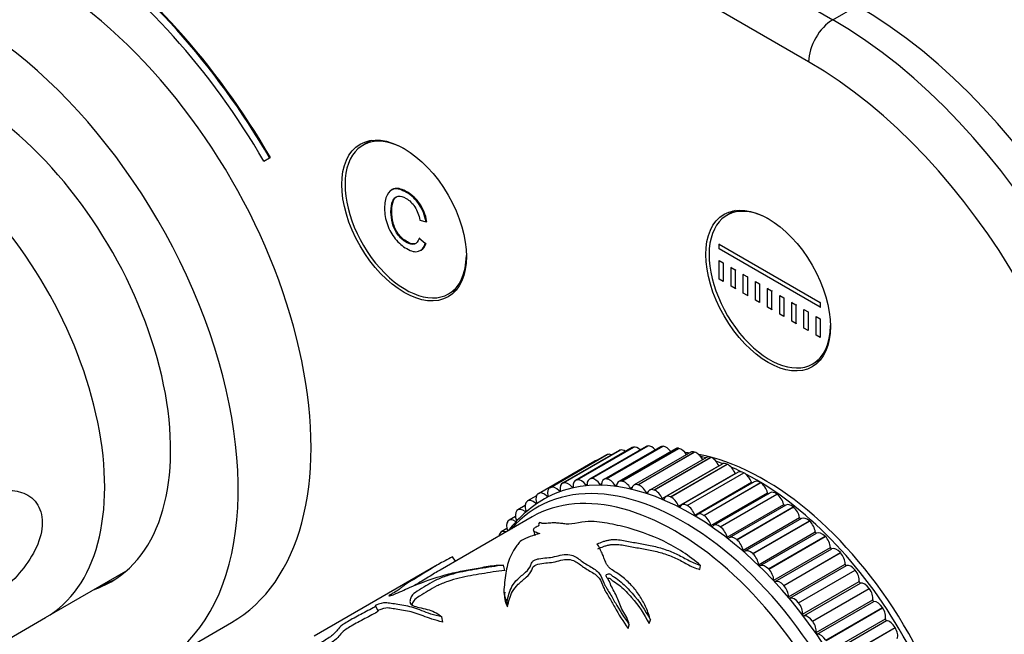
# Model space of a CAD drawing. Units: millimetres. Extents: x 0 to 890, y 0 to 1102.
# Drawn here: x 268 to 354, y 183 to 237 of the extents above; entities that cross this region are included whole.
import ezdxf
from ezdxf import colors
from ezdxf.entities.mleader import LeaderData, LeaderLine
from ezdxf.math import Vec2, Vec3

# ---------------------------------------------------------------- set-up
doc = ezdxf.new("R2010")
doc.units = ezdxf.units.MM
doc.layers.add('DV7_Défaut', color=7, linetype='Continuous')
doc.layers.add('Défaut', color=7, linetype='Continuous')

# ---------------------------------------------------------------- blocks, each defined once
blk = doc.blocks.new('_DOT')
at = {"color": 0}
blk.add_line((0, 0), (-1, 0), dxfattribs=at)
at = {"color": 0, "const_width": 0.333}
blk.add_lwpolyline([(-0.1665, 0, 1), (0.1665, 0, 1)], format="xyb", close=True, dxfattribs=at)
blk = doc.blocks.new('SE6')
at = {"layer": 'DV7_Défaut', "color": 7, "linetype": 'Continuous'}
for p, q in [((204.478, 314.298), (338.829, 236.731)), ((336.707, 233.056), (202.357, 310.624)), ((338.829, 236.731), (340.95, 237.955)), ((298.474, 226.174), (297.743, 225.753)), ((289.104, 224.356), (289.604, 224.644)), ((289.604, 224.644), (289.674, 224.685)), ((300.319, 221.885), (300.231, 221.834)), ((330.294, 220.051), (329.563, 219.629)), ((302.727, 219.212), (303.272, 219.058)), ((303.272, 219.058), (303.343, 219.098)), ((302.661, 217.618), (302.732, 217.659)), ((303.199, 217.163), (302.661, 217.618)), ((303.199, 217.163), (303.27, 217.203)), ((328.88, 217.106), (328.95, 217.147)), ((328.88, 217.106), (337.719, 212.003)), ((328.88, 216.698), (328.88, 217.106)), ((302.769, 216.546), (302.858, 216.597)), ((337.719, 211.595), (328.88, 216.698)), ((328.88, 215.677), (329.233, 215.473)), ((328.88, 214.044), (328.88, 215.677)), ((329.233, 215.473), (329.233, 213.84)), ((329.94, 215.065), (330.011, 215.106)), ((329.94, 213.432), (329.94, 215.065)), ((329.94, 215.065), (330.294, 214.861)), ((330.294, 214.861), (330.365, 214.902)), ((330.294, 214.861), (330.294, 213.228)), ((331.001, 214.452), (331.072, 214.493)), ((331.001, 212.819), (331.001, 214.452)), ((331.001, 214.452), (331.355, 214.248)), ((331.355, 214.248), (331.425, 214.289)), ((329.233, 213.84), (328.88, 214.044)), ((330.294, 213.228), (329.94, 213.432)), ((331.355, 214.248), (331.355, 212.615)), ((332.062, 212.207), (332.062, 213.84)), ((332.062, 213.84), (332.415, 213.636)), ((332.415, 213.636), (332.415, 212.003)), ((305.243, 212.762), (305.974, 213.184)), ((330.294, 213.228), (330.365, 213.269)), ((331.355, 212.615), (331.001, 212.819)), ((331.355, 212.615), (331.425, 212.656)), ((333.122, 213.228), (333.193, 213.269)), ((333.122, 211.595), (333.122, 213.228)), ((333.122, 213.228), (333.476, 213.024)), ((333.476, 213.024), (333.547, 213.064)), ((333.476, 213.024), (333.476, 211.391)), ((334.183, 210.982), (334.183, 212.615)), ((334.183, 212.615), (334.537, 212.411)), ((332.415, 212.003), (332.062, 212.207)), ((334.537, 212.411), (334.537, 210.778)), ((335.244, 212.003), (335.314, 212.044)), ((335.244, 210.37), (335.244, 212.003)), ((335.244, 212.003), (335.597, 211.799)), ((335.597, 211.799), (335.668, 211.84)), ((335.597, 211.799), (335.597, 210.166)), ((337.719, 212.003), (337.789, 212.044)), ((337.719, 212.003), (337.719, 211.595)), ((333.476, 211.391), (333.122, 211.595)), ((333.476, 211.391), (333.547, 211.431)), ((334.537, 210.778), (334.183, 210.982)), ((336.304, 209.758), (336.304, 211.391)), ((336.304, 211.391), (336.658, 211.186)), ((336.658, 211.186), (336.658, 209.553)), ((337.719, 211.595), (337.789, 211.636)), ((335.597, 210.166), (335.244, 210.37)), ((335.597, 210.166), (335.668, 210.207)), ((337.365, 209.145), (337.365, 210.778)), ((337.365, 210.778), (337.719, 210.574)), ((337.719, 210.574), (337.719, 208.941)), ((336.658, 209.553), (336.304, 209.758)), ((337.719, 208.941), (337.365, 209.145)), ((337.063, 206.639), (337.794, 207.06)), ((320.137, 199.073), (315.187, 196.215)), ((315.265, 196.248), (320.214, 199.105)), ((315.276, 196.251), (320.226, 199.109)), ((321.29, 199.32), (316.34, 196.462)), ((316.463, 196.505), (321.413, 199.362)), ((316.475, 196.507), (321.425, 199.364)), ((322.501, 199.428), (317.551, 196.57)), ((317.721, 196.617), (322.671, 199.475)), ((317.734, 196.618), (322.684, 199.475)), ((323.762, 199.396), (318.813, 196.539)), ((319.032, 196.584), (323.982, 199.442)), ((319.046, 196.583), (323.996, 199.441)), ((325.067, 199.225), (320.117, 196.367)), ((320.214, 199.105), (320.226, 199.109)), ((320.388, 196.406), (325.338, 199.263)), ((320.402, 196.403), (325.352, 199.261)), ((321.413, 199.362), (321.425, 199.364)), ((326.406, 198.915), (321.457, 196.057)), ((321.78, 196.083), (326.73, 198.941)), ((321.794, 196.079), (326.744, 198.937)), ((322.671, 199.475), (322.684, 199.475)), ((323.982, 199.442), (323.996, 199.441)), ((325.338, 199.263), (325.352, 199.261)), ((326.73, 198.941), (326.744, 198.937)), ((313.087, 195.312), (318.036, 198.17)), ((319.048, 198.687), (314.098, 195.83)), ((314.133, 195.847), (319.083, 198.705)), ((314.144, 195.852), (319.094, 198.71)), ((319.083, 198.705), (319.094, 198.71)), ((327.773, 198.467), (322.823, 195.61)), ((323.2, 195.619), (328.15, 198.476)), ((323.215, 195.613), (328.165, 198.471)), ((328.15, 198.476), (328.165, 198.471)), ((323.917, 194.871), (328.867, 197.728)), ((329.158, 197.886), (324.209, 195.028)), ((324.64, 195.014), (329.59, 197.872)), ((324.655, 195.008), (329.604, 197.865)), ((325.332, 194.218), (330.282, 197.075)), ((330.554, 197.174), (325.605, 194.316)), ((326.091, 194.274), (331.041, 197.132)), ((326.105, 194.266), (331.055, 197.124)), ((329.59, 197.872), (329.604, 197.865)), ((331.041, 197.132), (331.055, 197.124)), ((315.265, 196.248), (315.276, 196.251)), ((316.463, 196.505), (316.475, 196.507)), ((317.721, 196.617), (317.734, 196.618)), ((319.032, 196.584), (319.046, 196.583)), ((320.388, 196.406), (320.402, 196.403)), ((326.754, 193.433), (331.704, 196.291)), ((331.952, 196.335), (327.003, 193.478)), ((327.544, 193.403), (332.494, 196.261)), ((327.558, 193.394), (332.508, 196.251)), ((332.494, 196.261), (332.508, 196.251)), ((314.133, 195.847), (314.144, 195.852)), ((314.896, 195.548), (314.991, 195.603)), ((316.035, 195.876), (316.135, 195.934)), ((317.236, 196.062), (317.344, 196.125)), ((318.492, 196.107), (318.61, 196.175)), ((319.796, 196.009), (319.929, 196.085)), ((321.141, 195.769), (321.293, 195.857)), ((321.78, 196.083), (321.794, 196.079)), ((322.517, 195.389), (322.706, 195.498)), ((323.2, 195.619), (323.215, 195.613)), ((328.174, 192.523), (333.124, 195.381)), ((333.344, 195.376), (328.395, 192.518)), ((312.1, 194.627), (312.109, 194.635)), ((312.917, 195.105), (312.151, 194.663)), ((312.835, 194.479), (312.922, 194.529)), ((313.076, 195.306), (313.087, 195.312)), ((313.828, 195.081), (313.918, 195.134)), ((324.64, 195.014), (324.655, 195.008)), ((328.99, 192.405), (333.94, 195.263)), ((329.005, 192.395), (333.954, 195.253)), ((333.94, 195.263), (333.954, 195.253)), ((311.21, 193.815), (311.218, 193.824)), ((311.936, 194.254), (311.293, 193.882)), ((311.924, 193.743), (312.007, 193.791)), ((326.091, 194.274), (326.105, 194.266)), ((329.584, 191.492), (334.534, 194.349)), ((334.721, 194.3), (329.772, 191.442)), ((330.421, 191.288), (335.371, 194.146)), ((330.436, 191.276), (335.385, 194.134)), ((335.371, 194.146), (335.385, 194.134)), ((312.54, 193.266), (304.497, 188.622)), ((310.411, 192.874), (310.419, 192.884)), ((311.084, 193.302), (310.524, 192.978)), ((311.1, 192.88), (311.178, 192.925)), ((327.544, 193.403), (327.558, 193.394)), ((330.975, 190.346), (335.925, 193.204)), ((336.075, 193.115), (331.126, 190.258)), ((331.829, 190.057), (336.778, 192.915)), ((331.842, 190.044), (336.792, 192.902)), ((336.778, 192.915), (336.792, 192.902)), ((310.343, 192.242), (309.847, 191.956)), ((328.99, 192.405), (329.005, 192.395)), ((332.339, 189.092), (337.289, 191.95)), ((309.709, 191.81), (309.716, 191.821)), ((330.421, 191.288), (330.436, 191.276)), ((332.458, 188.976), (337.408, 191.834)), ((333.203, 188.72), (338.153, 191.578)), ((333.217, 188.706), (338.167, 191.564)), ((338.153, 191.578), (338.167, 191.564)), ((333.667, 187.738), (338.617, 190.596)), ((333.783, 187.614), (338.733, 190.472)), ((305.836, 189.395), (305.593, 189.786)), ((331.829, 190.057), (331.842, 190.044)), ((334.538, 187.285), (339.488, 190.143)), ((334.551, 187.27), (339.501, 190.128)), ((339.488, 190.143), (339.501, 190.128)), ((270.011, 184.461), (277.04, 188.519)), ((304.276, 189.071), (293.487, 182.843)), ((310.15, 188.595), (310.044, 189.045)), ((327.195, 188.671), (327.267, 189.029)), ((333.203, 188.72), (333.217, 188.706)), ((334.952, 186.292), (339.902, 189.15)), ((335.064, 186.16), (340.013, 189.018)), ((335.823, 185.76), (340.773, 188.618)), ((335.836, 185.745), (340.786, 188.603)), ((340.773, 188.618), (340.786, 188.603)), ((336.186, 184.763), (341.136, 187.621)), ((334.538, 187.285), (334.551, 187.27)), ((336.293, 184.624), (341.243, 187.482)), ((337.053, 184.156), (342.003, 187.014)), ((337.065, 184.14), (342.015, 186.997)), ((342.003, 187.014), (342.015, 186.997)), ((337.362, 183.16), (342.311, 186.017)), ((299.073, 185.05), (298.868, 185.507)), ((310.397, 185.41), (310.363, 185.835)), ((335.823, 185.76), (335.836, 185.745)), ((337.463, 183.015), (342.412, 185.872)), ((338.218, 182.481), (343.168, 185.339)), ((338.23, 182.464), (343.18, 185.322)), ((343.168, 185.339), (343.18, 185.322)), ((254.455, 175.48), (270.011, 184.461)), ((304.738, 184.08), (304.665, 184.521)), ((322.773, 183.943), (322.875, 184.275)), ((337.053, 184.156), (337.065, 184.14)), ((338.472, 181.492), (343.421, 184.35)), ((338.566, 181.341), (343.516, 184.199)), ((279.918, 180.366), (286.282, 184.04)), ((320.944, 183.505), (321.038, 183.845)), ((339.313, 180.746), (344.263, 183.603)), ((339.324, 180.728), (344.274, 183.586)), ((344.263, 183.603), (344.274, 183.586))]:
    blk.add_line(p, q, dxfattribs=at)
for centre, radius, start, end in [((323.941, 187.569), 11.485, 78.69006, 79.93069), ((323.941, 187.569), 11.485, 71.79257, 73.16166), ((319.238, 185.265), 11.102, 118.84188, 142.08466), ((310.668, 191.599), 2.642, 21.05382, 22.05198)]:
    blk.add_arc(centre, radius, start, end, dxfattribs=at)
for centre, major_axis, start_param, end_param in [((269.532, 213.052), (16.75, -29.012), 0, 3.141593), ((269.462, 212.767), (-20.25, 35.074), 4.717706, 5.411176), ((269.532, 212.808), (-20.25, 35.074), 4.717706, 5.411176), ((269.462, 212.767), (-19.75, 34.208), 4.71784, 5.411193), ((263.168, 209.378), (16.75, -29.012), 0, 3.86995), ((340.95, 205.295), (-20, 34.641), 3.926991, 5.497787), ((338.829, 234.281), (-1.5, -2.598), 3.926991, 5.497787), ((338.829, 204.071), (-20, 34.641), 3.926991, 5.497787), ((263.168, 209.378), (12.575, -21.781), 0, 3.250864), ((336.707, 202.846), (18.5, -32.043), 0.785398, 2.356194), ((257.511, 206.112), (12.5, -21.651), 0, 3.141593), ((257.511, 206.112), (12.5, -21.651), 0, 3.141593), ((301.493, 219.258), (3.75, -6.495), 2.36944, 6.283185), ((302.766, 219.992), (-3.85, 6.668), 0.184713, 0.228417), ((333.313, 213.134), (3.75, -6.495), 2.36944, 6.283185), ((334.586, 213.869), (-3.85, 6.668), 0.184713, 0.228417), ((301.493, 219.258), (3.75, -6.495), 0, 0.772152), ((302.766, 219.992), (-3.85, 6.668), -3.37001, -3.326305), ((333.313, 213.134), (3.75, -6.495), 0, 0.772152), ((334.586, 213.869), (-3.85, 6.668), -3.37001, -3.326305), ((320.637, 198.207), (0.5, -0.866), 2.996149, 3.141593), ((320.648, 198.21), (-0.5, 0.866), 5.407682, 6.136966), ((321.79, 198.454), (0.5, -0.866), 2.918578, 3.141593), ((321.802, 198.456), (-0.5, 0.866), 5.227414, 6.059395), ((323.001, 198.562), (0.5, -0.866), 2.841008, 3.141593), ((323.013, 198.563), (-0.5, 0.866), 5.06735, 5.981825), ((324.262, 198.53), (0.5, -0.866), 2.763438, 3.141593), ((324.275, 198.529), (-0.5, 0.866), 4.92036, 5.904255), ((325.567, 198.359), (0.5, -0.866), 2.685868, 3.141593), ((325.58, 198.356), (-0.5, 0.866), 4.782616, 5.826685), ((332.818, 176.106), (12.5, -21.651), -3.548474, -3.525754), ((326.906, 198.048), (0.5, -0.866), 2.608298, 3.141593), ((326.92, 198.045), (-0.5, 0.866), 4.651807, 5.749115), ((326.454, 172.431), (12.925, -22.387), 0.003105, 3.116248), ((318.541, 197.306), (0.5, -0.866), 2.800231, 3.150513), ((319.548, 197.821), (0.5, -0.866), 3.073719, 3.141593), ((319.559, 197.826), (-0.5, 0.866), 5.624546, 6.214536), ((332.818, 176.106), (12.5, -21.651), 0.504758, 2.684908), ((332.111, 175.697), (12.75, -22.084), -3.680309, -3.674352), ((328.273, 197.601), (0.5, -0.866), 2.530727, 3.141593), ((328.287, 197.596), (-0.5, 0.866), 4.536023, 5.671544), ((332.111, 175.697), (12.75, -22.084), -3.766292, -3.731051), ((329.658, 197.02), (0.5, -0.866), 2.453157, 3.141593), ((325.04, 171.615), (12.5, -21.651), 0, 3.141593), ((325.04, 171.615), (12.5, -21.651), 0, 3.141593), ((328.925, 197.742), (-0.05, 0.0866), 1.39443, 1.489525), ((329.672, 197.013), (-0.5, 0.866), 4.458453, 5.593974), ((332.111, 175.697), (12.75, -22.084), -3.85476, -3.805777), ((330.343, 197.081), (-0.05, 0.0866), 1.31686, 1.831257), ((331.054, 196.308), (0.5, -0.866), 2.375587, 3.141593), ((331.068, 196.3), (-0.5, 0.866), 4.380883, 5.516404), ((325.747, 172.023), (12.75, -22.084), 0, 3.339947), ((315.687, 195.349), (0.5, -0.866), 2.996149, 4.13167), ((315.698, 195.352), (-0.5, 0.866), 5.001444, 6.136966), ((316.84, 195.596), (0.5, -0.866), 2.918578, 4.0541), ((316.852, 195.598), (-0.5, 0.866), 4.923874, 6.059395), ((318.051, 195.704), (0.5, -0.866), 2.841008, 3.97653), ((318.063, 195.705), (-0.5, 0.866), 4.846304, 5.981825), ((319.313, 195.673), (0.5, -0.866), 2.763438, 3.898959), ((319.325, 195.672), (-0.5, 0.866), 4.768734, 5.904255), ((320.617, 195.501), (0.5, -0.866), 2.685868, 3.821389), ((320.63, 195.499), (0.5, -0.866), 1.549571, 2.685092), ((332.111, 175.697), (12.75, -22.084), 0.718132, 2.405141), ((331.767, 196.29), (-0.05, 0.0866), 1.23929, 2.134763), ((332.452, 195.469), (0.5, -0.866), 2.298017, 3.141593), ((332.466, 195.46), (-0.5, 0.866), 4.303312, 5.438834), ((313.591, 194.449), (0.5, -0.866), 2.014992, 3.150513), ((314.598, 194.964), (0.5, -0.866), 3.073719, 4.20924), ((314.609, 194.968), (-0.5, 0.866), 5.079014, 6.214536), ((314.925, 195.606), (-0.05, 0.0866), 1.937422, 4.13167), ((316.068, 195.928), (-0.05, 0.0866), 1.859851, 4.0541), ((317.274, 196.109), (-0.05, 0.0866), 1.782281, 3.97653), ((318.535, 196.147), (-0.05, 0.0866), 1.704711, 3.898959), ((319.844, 196.042), (-0.05, 0.0866), 1.627141, 3.821389), ((321.192, 195.796), (-0.05, 0.0866), 1.549571, 3.743819), ((321.957, 195.191), (0.5, -0.866), 2.608298, 3.743819), ((321.97, 195.187), (0.5, -0.866), 1.472, 2.607522), ((322.572, 195.409), (-0.05, 0.0866), 1.472, 3.666249), ((323.323, 194.744), (0.5, -0.866), 2.530727, 3.666249), ((323.337, 194.738), (0.5, -0.866), 1.39443, 2.529952), ((333.19, 195.373), (-0.05, 0.0866), 1.16172, 2.416147), ((333.844, 194.509), (0.5, -0.866), 2.220447, 3.141593), ((312.642, 193.79), (-0.5, 0.866), 0.087266, 1.222788), ((312.651, 193.797), (0.5, -0.866), 2.092562, 3.228083), ((313.581, 194.443), (-0.5, 0.866), 0.009696, 1.145218), ((312.853, 194.547), (-0.05, 0.0866), 2.092562, 4.28681), ((313.851, 195.145), (-0.05, 0.0866), 2.014992, 4.20924), ((323.975, 194.884), (-0.05, 0.0866), 1.39443, 3.588679), ((324.709, 194.162), (0.5, -0.866), 2.453157, 3.588679), ((324.723, 194.156), (0.5, -0.866), 1.31686, 2.452382), ((333.858, 194.499), (-0.5, 0.866), 4.225742, 5.361264), ((311.785, 193.008), (-0.5, 0.866), 0.164837, 1.300358), ((311.793, 193.016), (0.5, -0.866), 2.170132, 3.305654), ((311.937, 193.816), (-0.05, 0.0866), 2.170132, 4.364381), ((325.393, 194.224), (-0.05, 0.0866), 1.31686, 3.511108), ((326.105, 193.45), (0.5, -0.866), 2.375587, 3.511108), ((326.119, 193.442), (0.5, -0.866), 1.23929, 2.374811), ((334.601, 194.334), (-0.05, 0.0866), 1.08415, 2.684239), ((335.221, 193.434), (0.5, -0.866), 2.142876, 3.141593), ((335.235, 193.423), (-0.5, 0.866), 4.148172, 5.283693), ((311.017, 192.102), (-0.5, 0.866), 0.242407, 1.322717), ((311.024, 192.112), (0.5, -0.866), 2.247702, 3.383224), ((326.818, 193.433), (-0.05, 0.0866), 1.23929, 3.433538), ((327.503, 192.612), (0.5, -0.866), 2.298017, 3.433538), ((327.517, 192.603), (0.5, -0.866), 1.16172, 2.297241), ((335.994, 193.182), (-0.05, 0.0866), 1.006579, 2.944844), ((336.575, 192.249), (0.5, -0.866), 2.065306, 3.141593), ((336.589, 192.237), (-0.5, 0.866), 4.070602, 5.206123), ((310.347, 191.09), (0.5, -0.866), 2.478509, 3.460794), ((328.24, 192.515), (-0.05, 0.0866), 1.16172, 3.355968), ((328.895, 191.652), (0.5, -0.866), 2.220447, 3.355968), ((328.908, 191.642), (0.5, -0.866), 1.08415, 2.219671), ((337.359, 191.921), (-0.05, 0.0866), 0.929009, 3.123258), ((337.899, 190.963), (-0.5, 0.866), 5.129329, 6.26485), ((310.341, 191.079), (-0.5, 0.866), 0.319977, 0.652921), ((329.652, 191.477), (-0.05, 0.0866), 1.08415, 3.278398), ((330.272, 190.576), (0.5, -0.866), 2.142876, 3.278398), ((330.285, 190.565), (0.5, -0.866), 1.006579, 2.142101), ((337.912, 190.95), (-0.5, 0.866), 3.993032, 5.128553), ((331.044, 190.324), (-0.05, 0.0866), 1.006579, 3.200828), ((331.626, 189.392), (0.5, -0.866), 2.065306, 3.200828), ((338.688, 190.561), (-0.05, 0.0866), 0.851439, 3.045687), ((339.182, 189.582), (-0.5, 0.866), 5.051759, 6.18728), ((331.639, 189.379), (0.5, -0.866), 0.929009, 2.064531), ((339.195, 189.568), (-0.5, 0.866), 3.915461, 5.050983), ((332.409, 189.063), (0.05, -0.0866), 4.070602, 6.26485), ((332.949, 188.105), (-0.5, 0.866), 5.129329, 6.26485), ((332.962, 188.092), (0.5, -0.866), 0.851439, 1.98696), ((339.973, 189.108), (-0.05, 0.0866), 0.773869, 2.968117), ((340.42, 188.115), (-0.5, 0.866), 4.974188, 6.10971), ((340.432, 188.1), (-0.5, 0.866), 3.837891, 4.973413), ((263.875, 209.786), (12.575, -21.781), 6.173914, 6.255066), ((333.738, 187.703), (0.05, -0.0866), 3.993032, 6.18728), ((334.233, 186.724), (-0.5, 0.866), 5.051759, 6.18728), ((341.207, 187.573), (-0.05, 0.0866), 0.696299, 2.890547), ((263.168, 209.378), (12.575, -21.781), 6.173914, 6.283185), ((334.245, 186.71), (0.5, -0.866), 0.773869, 1.90939), ((341.603, 186.571), (-0.5, 0.866), 4.896618, 6.03214), ((341.614, 186.556), (-0.5, 0.866), 3.760321, 4.895842), ((335.023, 186.251), (0.05, -0.0866), 3.915461, 6.10971), ((335.47, 185.258), (-0.5, 0.866), 4.974188, 6.10971), ((342.381, 185.964), (-0.05, 0.0866), 0.618728, 2.812977), ((335.482, 185.242), (0.5, -0.866), 0.696299, 1.83182), ((342.724, 184.96), (-0.5, 0.866), 4.819048, 5.954569), ((342.735, 184.943), (-0.5, 0.866), 3.682751, 4.818272), ((336.257, 184.715), (0.05, -0.0866), 3.837891, 6.03214), ((336.653, 183.714), (-0.5, 0.866), 4.896618, 6.03214), ((343.49, 184.29), (-0.05, 0.0866), 0.541158, 2.735407), ((343.778, 183.29), (-0.5, 0.866), 4.741478, 5.876999), ((336.664, 183.698), (0.5, -0.866), 0.618728, 1.75425), ((343.788, 183.273), (-0.5, 0.866), 3.605181, 4.740702), ((337.431, 183.106), (0.05, -0.0866), 3.760321, 5.954569), ((337.775, 182.102), (-0.5, 0.866), 4.819048, 5.954569)]:
    blk.add_ellipse(centre, major_axis=major_axis, ratio=0.57735, start_param=start_param, end_param=end_param, dxfattribs=at)
for centre in [(301.352, 219.176), (333.172, 213.052)]:
    blk.add_ellipse(centre, major_axis=(3.85, -6.668), ratio=0.57735, dxfattribs=at)
for points, knots in [([(303.343, 219.098), (303.231, 219.676), (303.027, 220.188), (302.729, 220.631), (302.435, 221.069), (302.072, 221.414), (301.201, 221.916), (300.841, 222.02), (300.566, 221.972), (300.473, 221.955), (300.388, 221.925), (300.31, 221.879)], [0, 0, 0, 0, 0.315608, 0.315608, 0.315608, 0.608782, 0.608782, 0.911293, 0.911293, 0.911293, 1, 1, 1, 1]), ([(303.272, 219.058), (303.161, 219.636), (302.956, 220.148), (302.659, 220.59), (302.364, 221.028), (302.001, 221.373), (301.131, 221.876), (300.771, 221.98), (300.495, 221.931), (300.218, 221.882), (300.007, 221.706), (299.862, 221.395), (299.716, 221.083), (299.644, 220.702), (299.644, 219.757), (299.726, 219.278), (299.889, 218.815), (300.052, 218.355), (300.285, 217.941), (300.585, 217.578), (300.888, 217.212), (301.218, 216.926), (301.99, 216.48), (302.337, 216.4), (302.615, 216.482), (302.895, 216.564), (303.09, 216.788), (303.199, 217.163)], [0, 0, 0, 0, 0.109849, 0.109849, 0.109849, 0.21189, 0.21189, 0.317181, 0.317181, 0.317181, 0.40955, 0.40955, 0.40955, 0.508977, 0.508977, 0.61669, 0.61669, 0.61669, 0.708959, 0.708959, 0.708959, 0.799929, 0.799929, 0.902526, 0.902526, 0.902526, 1, 1, 1, 1]), ([(302.661, 217.618), (302.566, 217.33), (302.429, 217.156), (302.249, 217.103), (302.068, 217.049), (301.84, 217.103), (301.253, 217.441), (300.989, 217.682), (300.779, 217.977), (300.567, 218.273), (300.419, 218.594), (300.334, 218.939), (300.25, 219.281), (300.206, 219.609), (300.206, 220.324), (300.258, 220.647), (300.359, 220.888), (300.46, 221.131), (300.618, 221.264), (300.831, 221.29), (301.047, 221.315), (301.278, 221.255), (301.832, 220.935), (302.088, 220.686), (302.301, 220.362), (302.512, 220.04), (302.653, 219.655), (302.727, 219.212)], [0, 0, 0, 0, 0.096921, 0.096921, 0.096921, 0.18663, 0.18663, 0.289797, 0.289797, 0.289797, 0.38494, 0.38494, 0.38494, 0.478364, 0.478364, 0.599156, 0.599156, 0.599156, 0.693799, 0.693799, 0.693799, 0.781628, 0.781628, 0.887594, 0.887594, 0.887594, 1, 1, 1, 1]), ([(302.412, 217.184), (302.383, 217.166), (302.352, 217.153), (302.32, 217.144), (302.138, 217.089), (301.911, 217.144), (301.324, 217.482), (301.06, 217.723), (300.849, 218.018), (300.638, 218.314), (300.489, 218.635), (300.405, 218.98), (300.321, 219.322), (300.276, 219.65), (300.276, 220.365), (300.328, 220.688), (300.429, 220.929), (300.496, 221.088), (300.586, 221.2), (300.7, 221.265)], [0, 0, 0, 0, 0.029761, 0.029761, 0.029761, 0.184063, 0.184063, 0.361509, 0.361509, 0.361509, 0.525156, 0.525156, 0.525156, 0.685847, 0.685847, 0.893608, 0.893608, 0.893608, 1, 1, 1, 1]), ([(269.732, 192.755), (269.732, 193.43), (269.547, 194.019), (268.903, 194.924), (268.447, 195.242), (266.89, 195.76), (265.638, 195.537), (263.319, 194.198), (262.26, 193.095), (261.056, 190.989), (260.725, 190.22), (260.267, 188.675), (260.143, 187.904), (260.138, 186.569), (260.258, 186.006), (260.714, 185.195), (261.043, 184.952), (262.237, 184.636), (263.32, 184.966), (265.626, 186.296), (266.889, 187.319), (268.437, 189.21), (268.896, 189.907), (269.547, 191.347), (269.732, 192.08), (269.732, 192.755)], [0, 0, 0, 0, 0.0625, 0.0625, 0.125, 0.125, 0.25, 0.25, 0.375, 0.375, 0.4375, 0.4375, 0.5, 0.5, 0.5625, 0.5625, 0.625, 0.625, 0.75, 0.75, 0.875, 0.875, 0.9375, 0.9375, 1, 1, 1, 1]), ([(313.197, 192.764), (313.13, 192.707), (313.108, 192.66), (313.113, 192.582), (313.157, 192.553), (313.098, 192.454), (312.912, 192.39), (312.713, 192.268), (312.665, 192.211), (312.619, 192.069), (312.706, 192.008), (312.936, 191.905), (313.082, 191.862), (313.218, 191.81)], [0, 0, 0, 0, 0.125, 0.125, 0.25, 0.25, 0.375, 0.375, 0.5, 0.5, 0.75, 0.75, 1, 1, 1, 1]), ([(327.267, 189.029), (326.265, 189.867), (325.202, 190.583), (322.894, 191.7), (321.679, 192.114), (319.864, 192.573), (319.261, 192.697), (318.041, 192.871), (317.434, 192.938), (316.177, 192.661), (315.798, 192.606), (315.378, 192.653), (315.249, 192.677), (314.977, 192.707), (314.842, 192.719), (314.571, 192.74), (314.433, 192.744), (314.133, 192.729), (313.969, 192.711), (313.659, 192.681), (313.507, 192.665), (313.383, 192.7), (313.358, 192.721), (313.293, 192.752), (313.248, 192.76), (313.197, 192.764)], [0, 0, 0, 0, 0.25, 0.25, 0.5, 0.5, 0.625, 0.625, 0.75, 0.75, 0.8125, 0.8125, 0.84375, 0.84375, 0.875, 0.875, 0.90625, 0.90625, 0.9375, 0.9375, 0.96875, 0.96875, 0.984375, 0.984375, 1, 1, 1, 1]), ([(313.218, 191.81), (312.932, 191.732), (312.65, 191.646), (312.098, 191.45), (311.81, 191.338), (311.44, 191.092), (311.372, 190.978), (311.192, 190.747), (311.108, 190.631), (310.721, 190.051), (310.52, 189.583), (310.272, 188.604), (310.214, 188.092), (310.07, 186.994), (309.981, 186.42), (310.363, 185.835)], [0, 0, 0, 0, 0.0625, 0.0625, 0.125, 0.125, 0.1875, 0.1875, 0.25, 0.25, 0.5, 0.5, 0.75, 0.75, 1, 1, 1, 1]), ([(318.239, 190.902), (318.4, 190.979), (318.569, 191.05), (318.84, 191.142), (318.932, 191.171), (319.126, 191.221), (319.226, 191.243), (319.428, 191.276), (319.53, 191.286), (319.738, 191.295), (319.842, 191.293), (320.144, 191.276), (320.338, 191.247), (320.722, 191.177), (320.911, 191.137), (321.296, 191.061), (321.491, 191.025), (322.08, 190.918), (322.479, 190.849), (323.269, 190.685), (323.659, 190.588), (324.416, 190.346), (324.781, 190.204), (325.306, 189.959), (325.478, 189.871), (325.816, 189.688), (325.983, 189.593), (326.325, 189.408), (326.5, 189.319), (326.87, 189.16), (327.066, 189.091), (327.267, 189.029)], [0, 0, 0, 0, 0.0625, 0.0625, 0.09375, 0.09375, 0.125, 0.125, 0.15625, 0.15625, 0.1875, 0.1875, 0.25, 0.25, 0.3125, 0.3125, 0.375, 0.375, 0.5, 0.5, 0.625, 0.625, 0.75, 0.75, 0.8125, 0.8125, 0.875, 0.875, 0.9375, 0.9375, 1, 1, 1, 1]), ([(322.875, 184.275), (322.784, 184.631), (322.661, 184.981), (322.364, 185.654), (322.189, 185.977), (321.796, 186.597), (321.575, 186.893), (321.079, 187.455), (320.802, 187.722), (320.348, 188.087), (320.191, 188.204), (319.861, 188.425), (319.689, 188.529), (319.456, 188.694), (319.383, 188.75), (319.253, 188.869), (319.196, 188.931), (319.098, 189.062), (319.056, 189.129), (318.986, 189.264), (318.955, 189.331), (318.875, 189.533), (318.832, 189.667), (318.732, 189.929), (318.678, 190.058), (318.503, 190.433), (318.372, 190.672), (318.239, 190.902)], [0, 0, 0, 0, 0.125, 0.125, 0.25, 0.25, 0.375, 0.375, 0.5, 0.5, 0.5625, 0.5625, 0.625, 0.625, 0.65625, 0.65625, 0.6875, 0.6875, 0.71875, 0.71875, 0.75, 0.75, 0.8125, 0.8125, 0.875, 0.875, 1, 1, 1, 1]), ([(318.282, 190.472), (318.441, 190.548), (318.608, 190.618), (318.873, 190.711), (318.965, 190.739), (319.154, 190.79), (319.253, 190.812), (319.452, 190.846), (319.553, 190.858), (319.757, 190.869), (319.86, 190.868), (320.16, 190.853), (320.352, 190.826), (320.733, 190.759), (320.92, 190.72), (321.301, 190.647), (321.493, 190.612), (322.075, 190.509), (322.469, 190.443), (323.249, 190.286), (323.636, 190.192), (324.379, 189.958), (324.738, 189.82), (325.257, 189.581), (325.426, 189.496), (325.76, 189.316), (325.925, 189.223), (326.263, 189.042), (326.435, 188.954), (326.802, 188.799), (326.995, 188.732), (327.195, 188.671)], [0, 0, 0, 0, 0.0625, 0.0625, 0.09375, 0.09375, 0.125, 0.125, 0.15625, 0.15625, 0.1875, 0.1875, 0.25, 0.25, 0.3125, 0.3125, 0.375, 0.375, 0.5, 0.5, 0.625, 0.625, 0.75, 0.75, 0.8125, 0.8125, 0.875, 0.875, 0.9375, 0.9375, 1, 1, 1, 1]), ([(305.593, 189.786), (305.134, 189.546), (304.71, 189.318), (304.001, 188.915), (303.716, 188.733), (302.821, 188.176), (302.127, 187.771), (301.521, 187.387), (301.416, 187.317), (301.247, 187.194), (301.182, 187.14), (301.033, 187.021), (300.949, 186.956), (300.713, 186.796), (300.555, 186.7), (300.295, 186.547), (300.206, 186.496), (300.056, 186.402), (299.999, 186.362), (300.039, 186.35), (300.108, 186.369), (300.266, 186.418), (300.361, 186.451), (300.68, 186.574), (300.918, 186.681), (301.375, 186.888), (301.604, 186.99), (302.749, 187.481), (303.678, 187.826), (305.047, 188.23), (305.499, 188.346), (306.396, 188.542), (306.843, 188.621), (307.756, 188.78), (308.232, 188.873), (309.177, 189.03), (309.622, 189.062), (310.044, 189.045)], [0, 0, 0, 0, 0.125, 0.125, 0.25, 0.25, 0.375, 0.375, 0.40625, 0.40625, 0.4375, 0.4375, 0.46875, 0.46875, 0.5, 0.5, 0.515625, 0.515625, 0.53125, 0.53125, 0.546875, 0.546875, 0.5625, 0.5625, 0.59375, 0.59375, 0.625, 0.625, 0.75, 0.75, 0.8125, 0.8125, 0.875, 0.875, 0.9375, 0.9375, 1, 1, 1, 1]), ([(310.363, 185.835), (310.457, 186.302), (310.535, 186.752), (310.907, 187.402), (311.071, 187.618), (311.499, 188.034), (311.756, 188.234), (312.194, 188.645), (312.367, 188.857), (312.483, 189.17), (312.499, 189.272), (312.639, 189.429), (312.715, 189.482), (312.913, 189.56), (313.026, 189.588), (313.592, 189.698), (314.051, 189.687), (314.715, 189.845), (314.932, 189.912), (315.389, 189.999), (315.626, 190.002), (316.234, 189.888), (316.482, 189.697), (316.978, 189.315), (317.275, 189.134), (317.89, 188.761), (318.223, 188.572), (318.608, 188.061), (318.667, 187.776), (318.938, 187.213), (319.118, 186.931), (319.477, 186.35), (319.648, 186.05), (320.168, 185.128), (320.573, 184.495), (321.038, 183.845)], [0, 0, 0, 0, 0.125, 0.125, 0.1875, 0.1875, 0.25, 0.25, 0.3125, 0.3125, 0.34375, 0.34375, 0.359375, 0.359375, 0.375, 0.375, 0.4375, 0.4375, 0.46875, 0.46875, 0.5, 0.5, 0.5625, 0.5625, 0.625, 0.625, 0.6875, 0.6875, 0.75, 0.75, 0.8125, 0.8125, 0.875, 0.875, 1, 1, 1, 1]), ([(310.397, 185.41), (310.498, 185.873), (310.585, 186.321), (310.962, 186.962), (311.124, 187.172), (311.551, 187.585), (311.812, 187.788), (312.256, 188.199), (312.434, 188.408), (312.559, 188.728), (312.578, 188.833), (312.774, 189.043), (312.999, 189.124), (313.669, 189.257), (314.126, 189.249), (314.778, 189.407), (314.99, 189.474), (315.437, 189.562), (315.671, 189.568), (316.272, 189.46), (316.517, 189.272), (316.999, 188.896), (317.289, 188.719), (317.891, 188.353), (318.217, 188.169), (318.594, 187.668), (318.648, 187.384), (318.906, 186.829), (319.079, 186.551), (319.427, 185.979), (319.593, 185.682), (320.096, 184.772), (320.488, 184.149), (320.944, 183.505)], [0, 0, 0, 0, 0.125, 0.125, 0.1875, 0.1875, 0.25, 0.25, 0.3125, 0.3125, 0.34375, 0.34375, 0.375, 0.375, 0.4375, 0.4375, 0.46875, 0.46875, 0.5, 0.5, 0.5625, 0.5625, 0.625, 0.625, 0.6875, 0.6875, 0.75, 0.75, 0.8125, 0.8125, 0.875, 0.875, 1, 1, 1, 1]), ([(310.044, 189.045), (309.356, 188.962), (308.669, 188.856), (307.321, 188.633), (306.669, 188.528), (305.674, 188.291), (305.339, 188.197), (304.648, 187.96), (304.301, 187.819), (303.723, 187.526), (303.493, 187.376), (303.015, 187.08), (302.744, 186.93), (302.268, 186.635), (302.1, 186.496), (301.934, 186.254), (301.909, 186.146), (301.862, 185.924), (301.852, 185.812), (301.94, 185.615), (302.051, 185.532), (302.578, 185.35), (303.109, 185.28), (303.98, 184.989), (304.357, 184.785), (304.665, 184.521)], [0, 0, 0, 0, 0.125, 0.125, 0.25, 0.25, 0.3125, 0.3125, 0.375, 0.375, 0.4375, 0.4375, 0.5, 0.5, 0.5625, 0.5625, 0.625, 0.625, 0.6875, 0.6875, 0.75, 0.75, 0.875, 0.875, 1, 1, 1, 1]), ([(310.15, 188.595), (309.473, 188.51), (308.798, 188.404), (307.474, 188.18), (306.832, 188.075), (305.849, 187.84), (305.51, 187.744), (304.835, 187.512), (304.495, 187.374), (303.919, 187.086), (303.687, 186.937), (303.217, 186.645), (302.952, 186.497), (302.475, 186.206), (302.29, 186.065), (302.105, 185.822), (302.073, 185.714), (302.042, 185.593), (302.039, 185.581), (302.036, 185.569)], [0, 0, 0, 0, 0.1979076, 0.1979076, 0.3958152, 0.3958152, 0.494769, 0.494769, 0.5937228, 0.5937228, 0.6926766, 0.6926766, 0.7916304, 0.7916304, 0.8905842, 0.8905842, 0.989538, 0.989538, 1, 1, 1, 1]), ([(304.498, 188.622), (304.177, 188.436), (303.893, 188.255), (303.131, 187.783), (302.672, 187.512), (302.264, 187.263)], [0, 0, 0, 0, 0.555005, 0.555005, 1, 1, 1, 1]), ([(321.038, 183.845), (320.96, 184.266), (320.696, 184.666), (320.256, 185.442), (320.138, 185.831), (319.83, 186.579), (319.595, 186.93), (319.356, 187.457), (319.298, 187.633), (319.147, 187.882), (319.079, 187.961), (319.01, 188.084), (318.992, 188.128), (319.015, 188.212), (319.06, 188.248), (319.176, 188.297), (319.249, 188.316), (319.388, 188.291), (319.423, 188.245), (319.523, 188.127), (319.622, 188.06), (319.942, 187.869), (320.132, 187.727), (320.669, 187.272), (320.993, 186.938), (321.91, 185.891), (322.421, 185.114), (322.875, 184.275)], [0, 0, 0, 0, 0.125, 0.125, 0.25, 0.25, 0.375, 0.375, 0.4375, 0.4375, 0.46875, 0.46875, 0.484375, 0.484375, 0.5, 0.5, 0.515625, 0.515625, 0.53125, 0.53125, 0.5625, 0.5625, 0.625, 0.625, 0.75, 0.75, 1, 1, 1, 1]), ([(319.139, 187.885), (319.177, 187.898), (319.219, 187.907), (319.333, 187.907), (319.387, 187.869), (319.486, 187.754), (319.571, 187.683), (319.887, 187.495), (320.079, 187.356), (320.613, 186.906), (320.929, 186.577), (321.83, 185.542), (322.33, 184.774), (322.773, 183.943)], [0, 0, 0, 0, 0.020068, 0.020068, 0.0516787, 0.0516787, 0.1149001, 0.1149001, 0.241343, 0.241343, 0.4942287, 0.4942287, 1, 1, 1, 1]), ([(298.832, 185.533), (298.887, 185.521), (298.898, 185.481), (298.635, 185.299), (298.407, 185.183), (297.771, 184.856), (297.369, 184.64), (296.582, 184.21), (296.196, 183.992), (295.75, 183.657), (295.65, 183.531), (295.441, 183.263), (295.336, 183.121), (294.869, 182.751), (294.54, 182.54), (293.897, 182.13), (293.576, 181.925), (292.885, 181.507), (292.506, 181.294), (292.102, 181.077)], [0, 0, 0, 0, 0.0625, 0.0625, 0.125, 0.125, 0.25, 0.25, 0.375, 0.375, 0.5, 0.5, 0.625, 0.625, 0.75, 0.75, 0.875, 0.875, 1, 1, 1, 1]), ([(299.073, 185.054), (299.076, 185.03), (299.046, 184.992), (298.827, 184.842), (298.6, 184.727), (297.965, 184.4), (297.565, 184.185), (296.779, 183.755), (296.396, 183.538), (295.945, 183.201), (295.844, 183.075), (295.626, 182.803), (295.515, 182.659), (295.036, 182.286), (294.711, 182.079), (294.069, 181.67), (293.749, 181.466), (293.059, 181.049), (292.678, 180.835), (292.28, 180.621)], [0, 0, 0, 0, 0.039734, 0.039734, 0.103751, 0.103751, 0.231787, 0.231787, 0.359822, 0.359822, 0.487858, 0.487858, 0.615893, 0.615893, 0.743929, 0.743929, 0.871964, 0.871964, 1, 1, 1, 1]), ([(304.665, 184.521), (304.312, 184.6), (303.982, 184.684), (303.408, 184.872), (303.157, 184.971), (302.437, 185.249), (301.969, 185.395), (301.028, 185.587), (300.58, 185.646), (300.033, 185.723), (299.893, 185.758), (299.532, 185.763), (299.234, 185.696), (298.832, 185.533)], [0, 0, 0, 0, 0.125, 0.125, 0.25, 0.25, 0.5, 0.5, 0.75, 0.75, 0.875, 0.875, 1, 1, 1, 1]), ([(304.738, 184.08), (304.391, 184.156), (304.067, 184.239), (303.504, 184.423), (303.259, 184.521), (302.557, 184.795), (302.1, 184.94), (301.181, 185.13), (300.745, 185.189), (300.213, 185.268), (300.079, 185.303), (299.728, 185.31), (299.433, 185.243), (299.038, 185.082)], [0, 0, 0, 0, 0.125, 0.125, 0.25, 0.25, 0.5, 0.5, 0.75, 0.75, 0.875, 0.875, 1, 1, 1, 1])]:
    blk.add_open_spline(points, degree=3, knots=knots, dxfattribs=at)
for points in [[(302.851, 216.594), (303.044, 216.706), (303.183, 216.907), (303.27, 217.203)], [(312.647, 192.096), (312.696, 191.946), (312.746, 191.791), (312.798, 191.631)], [(310.153, 186.687), (310.107, 186.272), (310.12, 185.845), (310.397, 185.41)]]:
    blk.add_open_spline(points, degree=3, dxfattribs=at)

msp = doc.modelspace()

# ---------------------------------------------------------------- block references
at = {"layer": 'Défaut'}
msp.add_blockref('SE6', (0, 0), dxfattribs=at)

# ---------------------------------------------------------------- leaders
at = {"layer": 'Défaut', "color": 7, "linetype": 'Continuous'}
ml = msp.add_multileader_mtext('Standard', dxfattribs=at)
ml.set_content('{\\pxsm0.9;\\fSolid Edge ISO|b1||i0||c0|p34;\\W1.;22/12/2020\\P}', color=256)
ml.set_leader_properties()
ml.set_arrow_properties(name='DOT')
ml.build(insert=Vec2(0, 0))
ml.multileader.update_dxf_attribs({"leader_type": 0, "dogleg_length": 0, "arrow_head_size": 12})
ctx = ml.context
ctx.base_point, ctx.char_height, ctx.arrow_head_size, ctx.landing_gap_size = Vec3(802.83, 1095.116), 12, 12, 4.2
notes = []
notes.append((ctx, [(0, (0, 0, 0), (0, 0), (1, 0), 1, [])]))
ctx.mtext.insert = Vec3(804.83, 1101.236)
for ctx, leaders in notes:
    for number, flags, end, landing, length, lines in leaders:
        leader = LeaderData()
        leader.index, (leader.has_last_leader_line, leader.has_dogleg_vector, leader.attachment_direction) = number, flags
        leader.last_leader_point, leader.dogleg_vector, leader.dogleg_length = Vec3(end), Vec3(landing), length
        for number, points, colour, breaks in lines:
            line = LeaderLine()
            line.index, line.vertices, line.color, line.breaks = number, Vec3.list(points), colors.encode_raw_color(colour), breaks
            leader.lines.append(line)
        ctx.leaders.append(leader)

doc.saveas('drawing.dxf')
